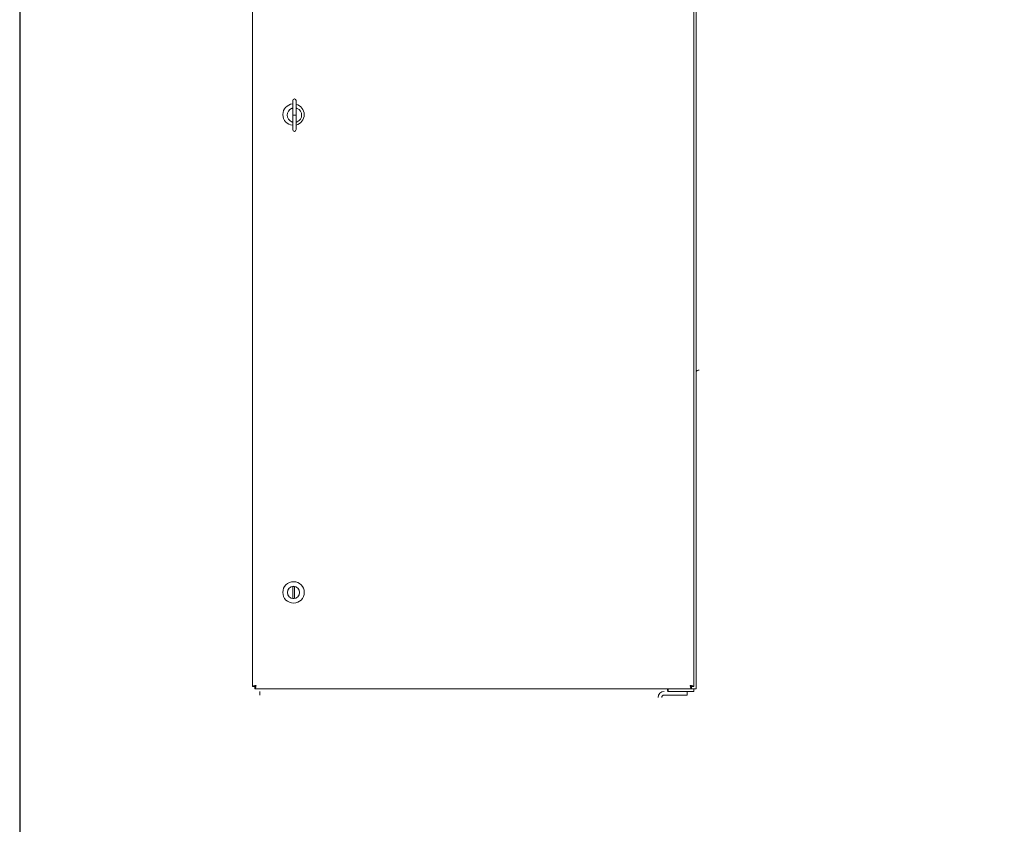
# Model space of a CAD drawing. Units: inches. Extents: x -91 to 362, y -100 to 197.
# Drawn here: x -91 to -40, y 30 to 72 of the extents above; entities that cross this region are included whole.
import ezdxf

# ---------------------------------------------------------------- set-up
doc = ezdxf.new("R2010")
doc.units = ezdxf.units.IN
doc.header["$MEASUREMENT"] = 0
doc.layers.add('BORDER', color=7, linetype='Continuous')

# ---------------------------------------------------------------- blocks, each defined once
blk = doc.blocks.new('MASTER-BORDER')
at = {"layer": 'BORDER'}
blk.add_lwpolyline([(1, 0.5), (33, 0.5), (33, 21.5), (1, 21.5)], close=True, dxfattribs=at)

msp = doc.modelspace()

# ---------------------------------------------------------------- linework, layer by layer
at = {"color": 7, "lineweight": 0}
for p, q in [((-56.041, 97.146), (-56.041, 37.396)), ((-79.041, 96.771), (-79.041, 37.521)), ((-56.166, 96.771), (-56.166, 37.521)), ((-76.959, 67.869), (-76.959, 67.119)), ((-76.779, 67.119), (-76.779, 67.869)), ((-76.959, 67.119), (-76.959, 66.369)), ((-76.779, 67.119), (-76.959, 67.119)), ((-76.779, 66.369), (-76.779, 67.119)), ((-76.958, 42.674), (-76.958, 42.705)), ((-76.958, 42.674), (-76.958, 42.118)), ((-76.873, 42.705), (-76.873, 42.674)), ((-76.873, 42.674), (-76.873, 42.118)), ((-76.958, 42.086), (-76.958, 42.118)), ((-76.873, 42.118), (-76.873, 42.086)), ((-79.041, 37.521), (-78.916, 37.521)), ((-78.916, 37.396), (-78.916, 37.521)), ((-78.916, 37.396), (-56.291, 37.396)), ((-78.666, 37.083), (-78.666, 37.271)), ((-57.531, 37.332), (-57.531, 37.396)), ((-57.531, 37.271), (-57.515, 37.271)), ((-57.493, 37.271), (-57.515, 37.271)), ((-57.493, 37.396), (-57.493, 37.271)), ((-57.493, 37.271), (-56.228, 37.271)), ((-56.516, 37.083), (-56.516, 37.271)), ((-56.291, 37.396), (-56.291, 37.521)), ((-56.166, 37.521), (-56.291, 37.521)), ((-56.041, 37.396), (-56.291, 37.396)), ((-56.166, 37.271), (-56.228, 37.271)), ((-56.166, 37.271), (-56.166, 37.396)), ((-57.703, 37.083), (-56.516, 37.083))]:
    msp.add_line(p, q, dxfattribs=at)
at = {"color": 7, "lineweight": 0, "flags": 128}
for points in [[(-77.019, 67.462), (-77.016, 67.464), (-77.012, 67.465), (-77.008, 67.467), (-77.004, 67.468), (-77.001, 67.47), (-76.997, 67.471), (-76.993, 67.473), (-76.99, 67.474), (-76.987, 67.475), (-76.983, 67.476), (-76.98, 67.477), (-76.977, 67.478), (-76.975, 67.479), (-76.972, 67.479), (-76.97, 67.48), (-76.968, 67.481), (-76.966, 67.481), (-76.964, 67.482), (-76.963, 67.482), (-76.961, 67.482), (-76.96, 67.482), (-76.96, 67.483), (-76.959, 67.483), (-76.959, 67.483)], [(-76.779, 67.483), (-76.779, 67.483), (-76.779, 67.483), (-76.778, 67.482), (-76.777, 67.482), (-76.776, 67.482), (-76.774, 67.482), (-76.773, 67.481), (-76.771, 67.481), (-76.768, 67.48), (-76.766, 67.479), (-76.764, 67.479), (-76.761, 67.478), (-76.758, 67.477), (-76.755, 67.476), (-76.752, 67.475), (-76.748, 67.474), (-76.745, 67.473), (-76.741, 67.471), (-76.738, 67.47), (-76.734, 67.468), (-76.73, 67.467), (-76.726, 67.465), (-76.723, 67.464), (-76.719, 67.462)], [(-76.959, 66.755), (-76.959, 66.755), (-76.96, 66.755), (-76.96, 66.755), (-76.961, 66.755), (-76.963, 66.756), (-76.964, 66.756), (-76.966, 66.756), (-76.968, 66.757), (-76.97, 66.758), (-76.972, 66.758), (-76.975, 66.759), (-76.977, 66.76), (-76.98, 66.761), (-76.983, 66.762), (-76.987, 66.763), (-76.99, 66.764), (-76.993, 66.765), (-76.997, 66.766), (-77.001, 66.768), (-77.004, 66.769), (-77.008, 66.77), (-77.012, 66.772), (-77.016, 66.773), (-77.019, 66.775)], [(-76.719, 66.775), (-76.723, 66.773), (-76.726, 66.772), (-76.73, 66.77), (-76.734, 66.769), (-76.738, 66.768), (-76.741, 66.766), (-76.745, 66.765), (-76.748, 66.764), (-76.752, 66.763), (-76.755, 66.762), (-76.758, 66.761), (-76.761, 66.76), (-76.764, 66.759), (-76.766, 66.758), (-76.768, 66.758), (-76.771, 66.757), (-76.773, 66.756), (-76.774, 66.756), (-76.776, 66.756), (-76.777, 66.755), (-76.778, 66.755), (-76.779, 66.755), (-76.779, 66.755), (-76.779, 66.755)], [(-79.041, 37.521), (-79.04, 37.523), (-79.039, 37.526), (-79.037, 37.528), (-79.034, 37.531), (-79.031, 37.533), (-79.027, 37.536), (-79.022, 37.538), (-79.016, 37.541), (-79.01, 37.543), (-79.003, 37.546), (-78.995, 37.548), (-78.987, 37.551), (-78.978, 37.553), (-78.968, 37.556), (-78.959, 37.558), (-78.948, 37.561), (-78.938, 37.563), (-78.927, 37.566), (-78.915, 37.568), (-78.904, 37.571), (-78.892, 37.573), (-78.88, 37.576), (-78.868, 37.578), (-78.856, 37.581)], [(-78.916, 37.521), (-78.916, 37.523), (-78.915, 37.526), (-78.915, 37.528), (-78.914, 37.531), (-78.913, 37.533), (-78.911, 37.536), (-78.91, 37.538), (-78.908, 37.541), (-78.906, 37.543), (-78.903, 37.546), (-78.901, 37.548), (-78.898, 37.551), (-78.895, 37.553), (-78.892, 37.556), (-78.889, 37.558), (-78.886, 37.561), (-78.882, 37.563), (-78.879, 37.566), (-78.875, 37.568), (-78.871, 37.571), (-78.867, 37.573), (-78.864, 37.576), (-78.86, 37.578), (-78.856, 37.581)], [(-78.916, 37.396), (-78.913, 37.396), (-78.911, 37.397), (-78.908, 37.399), (-78.906, 37.402), (-78.903, 37.405), (-78.901, 37.41), (-78.898, 37.415), (-78.896, 37.42), (-78.893, 37.427), (-78.891, 37.434), (-78.888, 37.442), (-78.886, 37.45), (-78.883, 37.459), (-78.881, 37.468), (-78.878, 37.478), (-78.876, 37.488), (-78.873, 37.499), (-78.871, 37.51), (-78.868, 37.521), (-78.866, 37.533), (-78.863, 37.545), (-78.861, 37.557), (-78.858, 37.569), (-78.856, 37.581)], [(-78.916, 37.521), (-78.913, 37.521), (-78.911, 37.521), (-78.908, 37.522), (-78.906, 37.523), (-78.903, 37.524), (-78.901, 37.525), (-78.898, 37.527), (-78.896, 37.529), (-78.893, 37.531), (-78.891, 37.533), (-78.888, 37.536), (-78.886, 37.538), (-78.883, 37.541), (-78.881, 37.544), (-78.878, 37.547), (-78.876, 37.551), (-78.873, 37.554), (-78.871, 37.558), (-78.868, 37.561), (-78.866, 37.565), (-78.863, 37.569), (-78.861, 37.573), (-78.858, 37.577), (-78.856, 37.581)], [(-57.531, 37.332), (-57.529, 37.33), (-57.528, 37.327), (-57.526, 37.325), (-57.525, 37.322), (-57.523, 37.319), (-57.522, 37.316), (-57.521, 37.312), (-57.519, 37.309), (-57.518, 37.306), (-57.517, 37.302), (-57.516, 37.299), (-57.514, 37.295), (-57.513, 37.292), (-57.511, 37.289), (-57.51, 37.286), (-57.508, 37.283), (-57.507, 37.28), (-57.505, 37.278), (-57.503, 37.276), (-57.502, 37.274), (-57.5, 37.273), (-57.498, 37.272), (-57.495, 37.271), (-57.493, 37.271)], [(-56.291, 37.521), (-56.291, 37.523), (-56.291, 37.526), (-56.292, 37.528), (-56.293, 37.531), (-56.294, 37.533), (-56.295, 37.536), (-56.297, 37.538), (-56.299, 37.541), (-56.301, 37.543), (-56.303, 37.546), (-56.306, 37.548), (-56.308, 37.551), (-56.311, 37.553), (-56.314, 37.556), (-56.317, 37.558), (-56.321, 37.561), (-56.324, 37.563), (-56.328, 37.566), (-56.331, 37.568), (-56.335, 37.571), (-56.339, 37.573), (-56.343, 37.576), (-56.347, 37.578), (-56.351, 37.581)], [(-56.166, 37.521), (-56.166, 37.523), (-56.167, 37.526), (-56.169, 37.528), (-56.172, 37.531), (-56.176, 37.533), (-56.18, 37.536), (-56.185, 37.538), (-56.191, 37.541), (-56.197, 37.543), (-56.204, 37.546), (-56.212, 37.548), (-56.22, 37.551), (-56.229, 37.553), (-56.238, 37.556), (-56.248, 37.558), (-56.258, 37.561), (-56.269, 37.563), (-56.28, 37.566), (-56.291, 37.568), (-56.303, 37.571), (-56.315, 37.573), (-56.327, 37.576), (-56.339, 37.578), (-56.351, 37.581)], [(-56.291, 37.396), (-56.293, 37.396), (-56.296, 37.397), (-56.298, 37.399), (-56.301, 37.402), (-56.303, 37.405), (-56.306, 37.41), (-56.308, 37.415), (-56.311, 37.42), (-56.313, 37.427), (-56.316, 37.434), (-56.318, 37.442), (-56.321, 37.45), (-56.323, 37.459), (-56.326, 37.468), (-56.328, 37.478), (-56.331, 37.488), (-56.333, 37.499), (-56.336, 37.51), (-56.338, 37.521), (-56.341, 37.533), (-56.343, 37.545), (-56.346, 37.557), (-56.348, 37.569), (-56.351, 37.581)], [(-56.291, 37.521), (-56.293, 37.521), (-56.296, 37.521), (-56.298, 37.522), (-56.301, 37.523), (-56.303, 37.524), (-56.306, 37.525), (-56.308, 37.527), (-56.311, 37.529), (-56.313, 37.531), (-56.316, 37.533), (-56.318, 37.536), (-56.321, 37.538), (-56.323, 37.541), (-56.326, 37.544), (-56.328, 37.547), (-56.331, 37.551), (-56.333, 37.554), (-56.336, 37.558), (-56.338, 37.561), (-56.341, 37.565), (-56.343, 37.569), (-56.346, 37.573), (-56.348, 37.577), (-56.351, 37.581)]]:
    msp.add_lwpolyline(points, dxfattribs=at)
at = {"color": 7, "lineweight": 0}
for radius in [0.555, 0.318]:
    msp.add_circle((-76.916, 42.396), radius, dxfattribs=at)
for centre, radius, start, end in [((-76.869, 67.869), 0.09, 0, 180), ((-76.916, 67.146), 0.555, 94.4848, 265.5152), ((-76.869, 67.119), 0.375, 113.5782, 246.4218), ((-76.916, 67.146), 0.555, 284.2486, 75.7514), ((-76.869, 67.119), 0.375, 293.5782, 66.4218), ((-76.869, 66.369), 0.09, 180, 0), ((-55.921, 53.8), 0.12, 75.402, 180), ((-76.916, 42.396), 0.312, 97.8164, 262.1836), ((-76.916, 42.396), 0.313, 82.1836, 97.8164), ((-76.916, 42.396), 0.312, 277.8164, 82.1836), ((-76.916, 42.396), 0.313, 262.1836, 277.8164), ((-57.703, 36.958), 0.312, 90, 180), ((-57.703, 36.958), 0.125, 90, 180)]:
    msp.add_arc(centre, radius, start, end, dxfattribs=at)

# ---------------------------------------------------------------- block references
at = {"color": 7, "xscale": 14.16499454405292, "yscale": 14.16499454405292, "zscale": 14.16499454405292}
msp.add_blockref('MASTER-BORDER', (-105.275, -107.457), dxfattribs=at)

doc.saveas('drawing.dxf')
